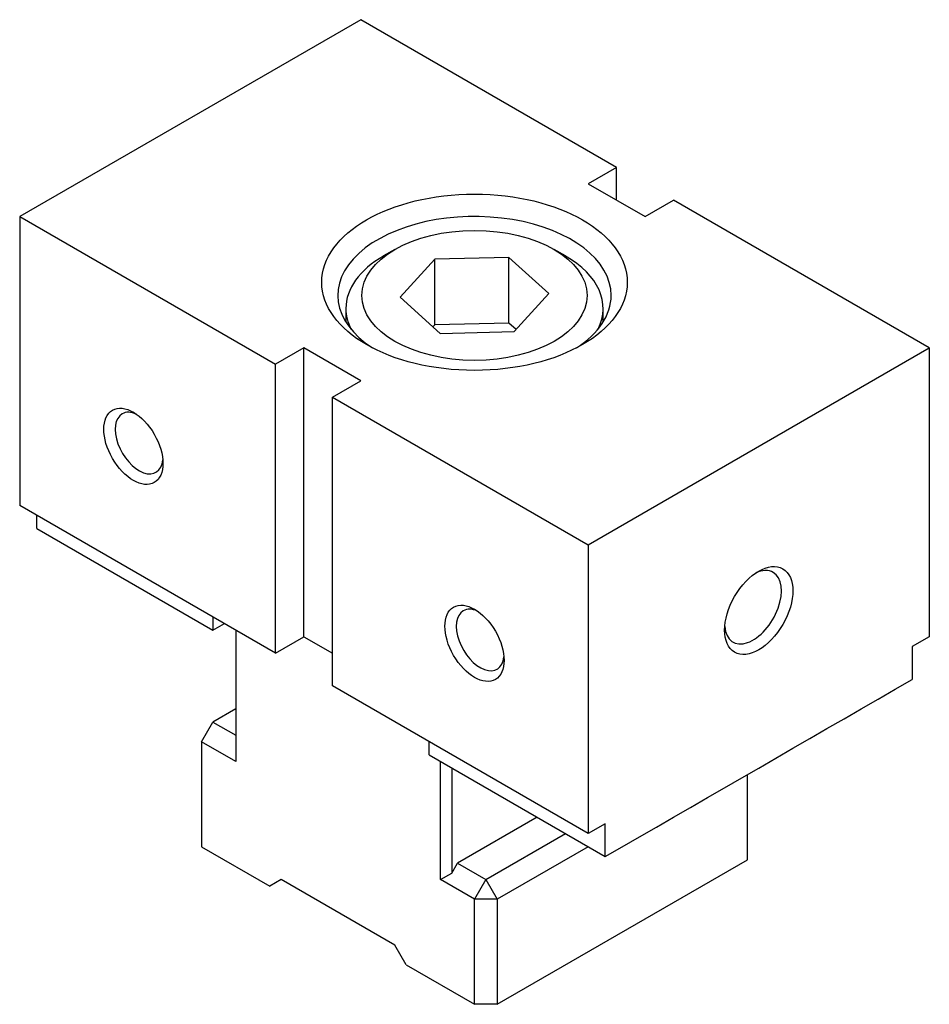
# Model space of a CAD drawing. Units: millimetres. Extents: x 5276 to 5443, y -6959 to -6748.
# Drawn here: x 5372 to 5419, y -6802 to -6750 of the extents above; entities that cross this region are included whole.
import ezdxf

# ---------------------------------------------------------------- set-up
doc = ezdxf.new("R2010")
doc.units = ezdxf.units.MM
doc.layers.add('G', color=3, linetype='Continuous')
doc.layers.add('W', color=7, linetype='Continuous')

msp = doc.modelspace()

# ---------------------------------------------------------------- linework, layer by layer
at = {"layer": 'G'}
for p, q in [((5391.277, -6762.139), (5390.683, -6762.482)), ((5400.186, -6762.482), (5399.592, -6762.139)), ((5393.357, -6762.648), (5391.558, -6764.632)), ((5397.234, -6762.556), (5393.357, -6762.648)), ((5393.357, -6766.077), (5393.357, -6762.648)), ((5397.234, -6765.985), (5397.234, -6762.556)), ((5399.311, -6764.448), (5397.234, -6762.556)), ((5391.558, -6764.632), (5393.635, -6766.524)), ((5397.511, -6766.432), (5399.311, -6764.448)), ((5388.714, -6765.226), (5388.714, -6765.933)), ((5402.154, -6765.933), (5402.154, -6765.226)), ((5393.357, -6766.077), (5393.261, -6766.184)), ((5397.234, -6765.985), (5393.357, -6766.077)), ((5397.608, -6766.325), (5397.234, -6765.985)), ((5393.635, -6766.524), (5397.511, -6766.432))]:
    msp.add_line(p, q, dxfattribs=at)
for centre, major_axis in [((5395.434, -6763.854), (-7.98, 0)), ((5395.434, -6764.54), (5.88, 0)), ((5377.615, -6772.427), (1.092, -1.891)), ((5410.284, -6781.001), (1.26, 2.182)), ((5395.434, -6782.715), (1.092, -1.891))]:
    msp.add_ellipse(centre, major_axis=major_axis, ratio=0.57735, dxfattribs=at)
for centre, major_axis, start_param, end_param in [((5395.434, -6764.54), (7.14, 0), 0, 3.869773), ((5395.434, -6765.226), (-6.72, 0), 5.497787, 6.283185), ((5395.434, -6765.226), (-6.72, 0), 2.86174, 3.926991), ((5395.434, -6764.54), (7.14, 0), 5.555005, 6.283185), ((5395.434, -6765.226), (-6.72, 0), 0, 0.279852), ((5377.912, -6772.256), (-0.882, 1.528), 0, 3.814072), ((5377.912, -6772.256), (-0.882, 1.528), 5.610706, 6.283185), ((5409.987, -6780.829), (1.05, 1.819), 2.451776, 6.283185), ((5409.987, -6780.829), (1.05, 1.819), 0, 0.689817), ((5395.731, -6782.544), (-0.882, 1.528), 0, 3.814072), ((5395.731, -6782.544), (-0.882, 1.528), 5.610706, 6.283185)]:
    msp.add_ellipse(centre, major_axis=major_axis, ratio=0.57735, start_param=start_param, end_param=end_param, dxfattribs=at)
at = {"layer": 'W'}
for p, q in [((5389.495, -6750.137), (5371.676, -6760.425)), ((5402.859, -6757.853), (5389.495, -6750.137)), ((5402.859, -6757.853), (5401.374, -6758.71)), ((5402.859, -6759.568), (5402.859, -6757.853)), ((5401.374, -6758.71), (5404.344, -6760.425)), ((5404.344, -6760.425), (5405.829, -6759.568)), ((5419.193, -6767.283), (5405.829, -6759.568)), ((5371.676, -6760.425), (5385.04, -6768.141)), ((5371.676, -6760.425), (5371.676, -6775.514)), ((5386.525, -6767.283), (5385.04, -6768.141)), ((5389.495, -6768.998), (5386.525, -6767.283)), ((5386.525, -6782.372), (5386.525, -6767.283)), ((5401.374, -6777.571), (5419.193, -6767.283)), ((5419.193, -6767.283), (5419.193, -6782.372)), ((5385.04, -6783.23), (5385.04, -6768.141)), ((5388.01, -6769.855), (5389.495, -6768.998)), ((5388.01, -6769.855), (5401.374, -6777.571)), ((5388.01, -6784.944), (5388.01, -6769.855)), ((5385.04, -6783.23), (5371.676, -6775.514)), ((5372.567, -6776.714), (5372.567, -6776.028)), ((5372.567, -6776.714), (5381.773, -6782.029)), ((5401.374, -6777.571), (5401.374, -6792.66)), ((5381.773, -6781.343), (5381.773, -6782.029)), ((5381.773, -6782.029), (5382.367, -6781.686)), ((5382.961, -6782.029), (5382.961, -6788.888)), ((5385.04, -6783.23), (5386.525, -6782.372)), ((5386.525, -6782.372), (5388.01, -6783.23)), ((5419.193, -6782.372), (5418.302, -6782.887)), ((5418.302, -6782.887), (5418.302, -6784.601)), ((5417.411, -6785.116), (5418.302, -6784.601)), ((5401.374, -6792.66), (5388.01, -6784.944)), ((5416.52, -6785.63), (5417.411, -6785.116)), ((5415.629, -6786.144), (5416.52, -6785.63)), ((5382.961, -6786.144), (5381.773, -6786.83)), ((5414.738, -6786.659), (5415.629, -6786.144)), ((5381.179, -6787.859), (5381.773, -6786.83)), ((5381.773, -6786.83), (5382.961, -6787.516)), ((5413.847, -6787.173), (5414.738, -6786.659)), ((5412.957, -6787.688), (5413.847, -6787.173)), ((5381.179, -6787.859), (5381.179, -6793.346)), ((5382.961, -6788.888), (5381.179, -6787.859)), ((5393.059, -6788.545), (5393.059, -6787.859)), ((5412.066, -6788.202), (5412.957, -6787.688)), ((5411.175, -6788.716), (5412.066, -6788.202)), ((5393.059, -6788.545), (5402.265, -6793.86)), ((5393.652, -6795.061), (5393.652, -6788.888)), ((5410.284, -6789.231), (5411.175, -6788.716)), ((5394.246, -6789.231), (5394.246, -6794.718)), ((5409.393, -6789.745), (5410.284, -6789.231)), ((5408.502, -6790.26), (5409.393, -6789.745)), ((5409.69, -6794.032), (5409.69, -6789.574)), ((5407.611, -6790.774), (5408.502, -6790.26)), ((5406.72, -6791.288), (5407.611, -6790.774)), ((5405.829, -6791.803), (5406.72, -6791.288)), ((5398.701, -6791.803), (5394.543, -6794.203)), ((5404.938, -6792.317), (5405.829, -6791.803)), ((5402.265, -6792.146), (5401.374, -6792.66)), ((5402.265, -6793.86), (5402.265, -6792.146)), ((5404.047, -6792.832), (5404.938, -6792.317)), ((5396.028, -6795.061), (5400.186, -6792.66)), ((5403.156, -6793.346), (5404.047, -6792.832)), ((5381.179, -6793.346), (5384.743, -6795.404)), ((5401.374, -6793.346), (5396.622, -6796.089)), ((5402.265, -6793.86), (5403.156, -6793.346)), ((5396.622, -6801.576), (5409.69, -6794.032)), ((5394.246, -6794.718), (5394.543, -6794.203)), ((5394.543, -6794.203), (5396.028, -6795.061)), ((5385.337, -6795.061), (5384.743, -6795.404)), ((5391.277, -6798.49), (5385.337, -6795.061)), ((5393.652, -6795.061), (5394.246, -6794.718)), ((5395.434, -6796.089), (5393.652, -6795.061)), ((5396.028, -6795.061), (5395.434, -6796.089)), ((5396.028, -6795.061), (5396.622, -6796.089)), ((5395.434, -6801.576), (5395.434, -6796.089)), ((5396.622, -6796.089), (5395.434, -6796.089)), ((5396.622, -6796.089), (5396.622, -6801.576)), ((5391.871, -6799.519), (5391.277, -6798.49)), ((5391.871, -6799.519), (5395.434, -6801.576)), ((5396.622, -6801.576), (5395.434, -6801.576))]:
    msp.add_line(p, q, dxfattribs=at)

doc.saveas('drawing.dxf')
